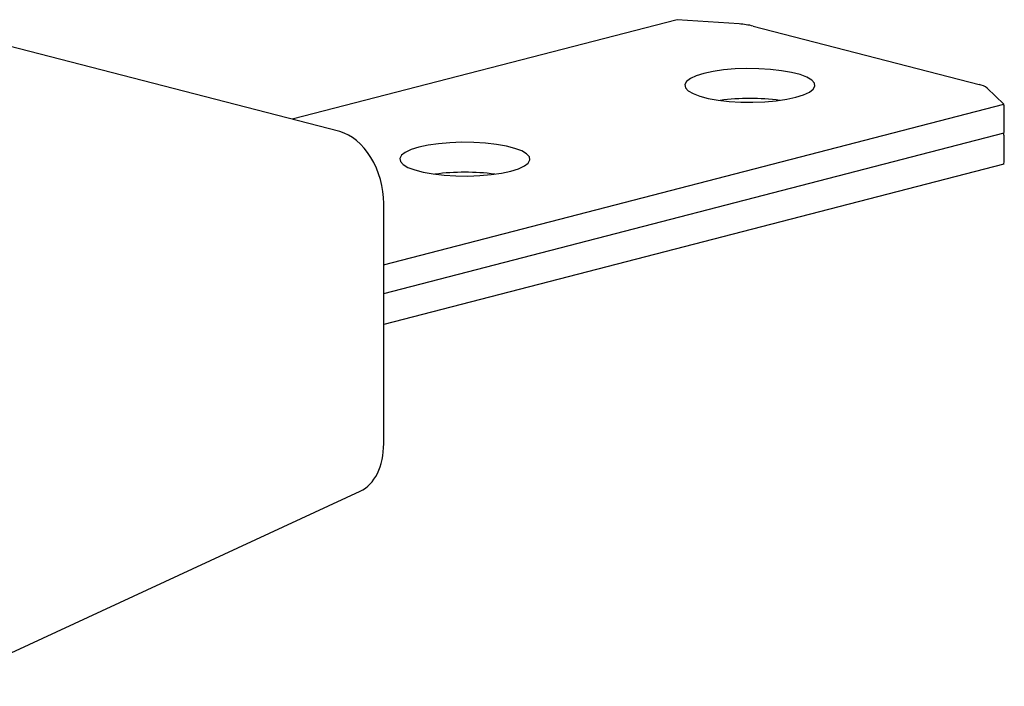
# Model space of a CAD drawing. Units: millimetres. Extents: x -570 to 3397, y -490 to 788.
# Drawn here: x -428 to -397, y 88 to 109 of the extents above; entities that cross this region are included whole.
import ezdxf

# ---------------------------------------------------------------- set-up
doc = ezdxf.new("R2010")
doc.units = ezdxf.units.MM

msp = doc.modelspace()

# ---------------------------------------------------------------- linework, layer by layer
at = {"color": 7, "linetype": 'Continuous'}
for p, q in [((-407.0703, 109.07083), (-419.48248, 105.85832)), ((-405.06666, 108.93188), (-407.0703, 109.07083)), ((-404.61838, 108.86489), (-397.3301, 106.97855)), ((-417.9448, 105.46034), (-429.25851, 108.38854)), ((-396.53441, 106.34394), (-397.07128, 106.86252)), ((-416.53792, 101.16665), (-396.53441, 106.34394)), ((-416.53059, 100.24449), (-396.52708, 105.42178)), ((-396.53441, 104.41209), (-416.53059, 99.2367)), ((-416.53059, 95.39751), (-416.53059, 103.14101)), ((-430.8782, 87.57178), (-417.2898, 93.86284))]:
    msp.add_line(p, q, dxfattribs=at)
at = {"color": 7, "linetype": 'Continuous', "flags": 128}
for points in [[(-406.20683, 107.33608), (-406.4544, 107.25891), (-406.64297, 107.17129), (-406.76612, 107.07619), (-406.81966, 106.97685), (-406.80177, 106.87666), (-406.71304, 106.77902), (-406.55651, 106.68727), (-406.33751, 106.60452), (-406.06348, 106.5336), (-405.74377, 106.47692), (-405.38927, 106.43641), (-405.01203, 106.41344), (-404.62492, 106.40881), (-404.24111, 106.42267), (-403.87367, 106.45454), (-403.53512, 106.50335), (-403.23698, 106.56742), (-402.98941, 106.64459), (-402.80084, 106.73221), (-402.67768, 106.82731), (-402.62414, 106.92665), (-402.64204, 107.02684), (-402.73077, 107.12448), (-402.8873, 107.21623), (-403.1063, 107.29898), (-403.38032, 107.3699), (-403.70003, 107.42658), (-404.05454, 107.46709), (-404.43177, 107.49006), (-404.81889, 107.49469), (-405.2027, 107.48083), (-405.57014, 107.44896), (-405.90869, 107.40015), (-406.20683, 107.33608)], [(-415.39922, 104.95691), (-415.64679, 104.87975), (-415.83536, 104.79212), (-415.95851, 104.69702), (-416.01205, 104.59769), (-415.99415, 104.49749), (-415.90543, 104.39986), (-415.7489, 104.30811), (-415.52989, 104.22536), (-415.25587, 104.15444), (-414.93616, 104.09775), (-414.58165, 104.05724), (-414.20442, 104.03428), (-413.81731, 104.02965), (-413.4335, 104.0435), (-413.06606, 104.07538), (-412.7275, 104.12418), (-412.42937, 104.18826), (-412.1818, 104.26542), (-411.99322, 104.35305), (-411.87007, 104.44815), (-411.81653, 104.54748), (-411.83443, 104.64768), (-411.92315, 104.74531), (-412.07968, 104.83706), (-412.29869, 104.91981), (-412.57271, 104.99073), (-412.89242, 105.04742), (-413.24693, 105.08793), (-413.62416, 105.11089), (-414.01128, 105.11553), (-414.39509, 105.10167), (-414.76253, 105.06979), (-415.10108, 105.02099), (-415.39922, 104.95691)]]:
    msp.add_lwpolyline(points, dxfattribs=at)
at = {"color": 7, "linetype": 'Continuous'}
for centre, radius, start, end in [((-405.21615, 106.39798), 2.5383, 76.37879, 86.623773), ((-397.44612, 106.37305), 0.61651, 52.55479, 79.152676), ((-404.7219, 99.0115), 7.51925, 82.639539, 97.360491), ((-413.91429, 96.63238), 7.5192, 82.63948, 97.36051)]:
    msp.add_arc(centre, radius, start, end, dxfattribs=at)
for centre, start_param, end_param in [((-417.9448, 103.50703), 4.36002091, 5.93081724), ((-417.9448, 95.76354), 3.27077612, 4.36002091)]:
    msp.add_ellipse(centre, major_axis=(-0.48808, 1.95962), ratio=0.67733783, start_param=start_param, end_param=end_param, dxfattribs=at)
for points, knots in [([(-396.51947, 105.84654), (-396.51973, 105.91905), (-396.52016, 106.03654), (-396.52299, 106.17115), (-396.52555, 106.24315), (-396.52711, 106.27644), (-396.52846, 106.2991), (-396.52964, 106.31455), (-396.53073, 106.32594), (-396.5317, 106.3338), (-396.5327, 106.33937), (-396.53348, 106.34236), (-396.53411, 106.34362), (-396.53436, 106.34389), (-396.53441, 106.34394)], [0, 0, 0, 0, 0.43989809, 0.71274103, 0.804834, 0.86714519, 0.90945467, 0.93833753, 0.95822067, 0.97710033, 0.98559673, 0.99417395, 0.99896113, 1, 1, 1, 1]), ([(-396.53441, 105.37802), (-396.53419, 105.3779), (-396.53368, 105.37764), (-396.53281, 105.37894), (-396.53114, 105.38485), (-396.52713, 105.41966), (-396.52329, 105.51456), (-396.52001, 105.66465), (-396.51965, 105.78582), (-396.51947, 105.84654)], [0, 0, 0, 0, 0.00498724, 0.01135858, 0.02321253, 0.06412534, 0.25989813, 0.62907468, 1, 1, 1, 1]), ([(-396.51947, 104.88062), (-396.51973, 104.95313), (-396.52016, 105.07061), (-396.52299, 105.20522), (-396.52555, 105.27722), (-396.52711, 105.31052), (-396.52846, 105.33317), (-396.52964, 105.34863), (-396.53073, 105.36002), (-396.5317, 105.36787), (-396.5327, 105.37344), (-396.53348, 105.37644), (-396.53411, 105.3777), (-396.53436, 105.37797), (-396.53441, 105.37802)], [0, 0, 0, 0, 0.43989816, 0.71274106, 0.80483406, 0.86714521, 0.90945465, 0.93833758, 0.95822064, 0.97710044, 0.98559677, 0.99417394, 0.99896114, 1, 1, 1, 1]), ([(-396.53441, 104.41209), (-396.53419, 104.41197), (-396.53368, 104.41171), (-396.53281, 104.41302), (-396.53114, 104.41892), (-396.52713, 104.45374), (-396.52329, 104.54863), (-396.52001, 104.69872), (-396.51965, 104.81989), (-396.51947, 104.88062)], [0, 0, 0, 0, 0.00498726, 0.01135858, 0.02321258, 0.06412536, 0.25989811, 0.62907476, 1, 1, 1, 1])]:
    msp.add_open_spline(points, degree=3, knots=knots, dxfattribs=at)

doc.saveas('drawing.dxf')
